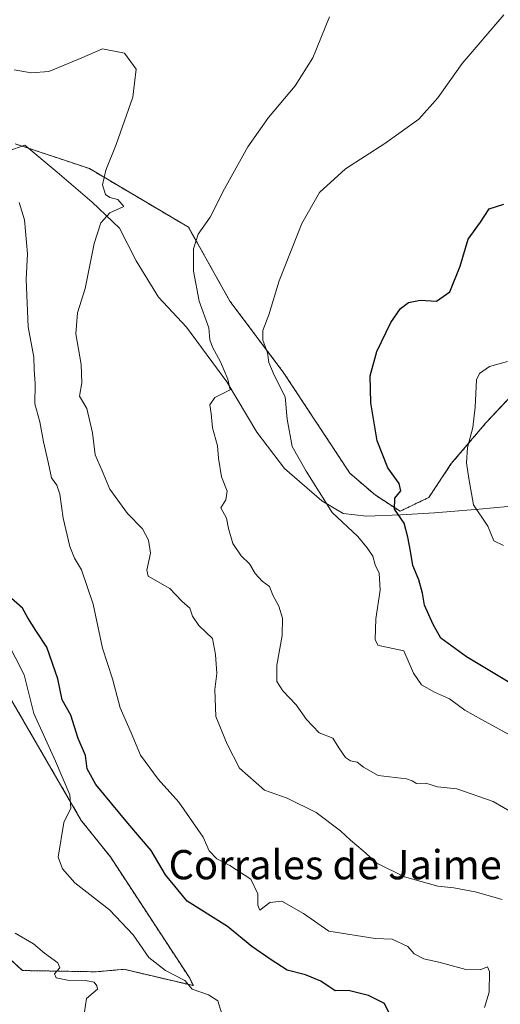
# Model space of a CAD drawing. Units: metres. Extents: x 624920 to 628385, y 4706420 to 4708796.
# Drawn here: x 625329 to 625461, y 4707261 to 4707531 of the extents above; entities that cross this region are included whole.
import ezdxf
from ezdxf.enums import TextEntityAlignment as Align

# ---------------------------------------------------------------- set-up
doc = ezdxf.new("R2010")
doc.units = ezdxf.units.M
doc.header["$MEASUREMENT"] = 0
doc.linetypes.add('TRAZOS', pattern=[0.75, 0.5, -0.25])
for name, color, linetype, lineweight in [('Arbolado forestal', 92, 'TRAZOS', 0), ('Arbolado forestal CxS', 92, 'Continuous', 0), ('Cultivos herbáceos CxS', 92, 'Continuous', 0), ('Curva de nivel maestra', 36, 'Continuous', 30), ('Curva de nivel normal', 36, 'Continuous', 0), ('Espacio natural protegido', 2, 'Continuous', 13), ('Espacio natural protegido CxS', 2, 'Continuous', 0), ('Texto cartográfico', 19, 'Continuous', 0)]:
    doc.layers.add(name, color=color, linetype=linetype, lineweight=lineweight)
doc.styles.add('Arial', font='arial.ttf', dxfattribs={"height": 0.2})

# ---------------------------------------------------------------- blocks, each defined once
blk = doc.blocks.new('*U161')
at = {"layer": 'Curva de nivel normal', "color": 36, "linetype": 'Continuous', "lineweight": 0}
blk.add_polyline3d([(625384.37, 4707258.26, 630), (625383.25, 4707261.84, 630), (625380.67, 4707263.5, 630), (625376.19, 4707265, 630), (625374.18, 4707267.44, 630), (625368.94, 4707270.18, 630), (625364.4, 4707273.73, 630), (625360.08, 4707279.92, 630), (625353.62, 4707286.78, 630), (625344.06, 4707294.11, 630), (625340.7, 4707297.95, 630), (625339.55, 4707301.21, 630), (625341.1, 4707310.68, 630), (625343, 4707314.59, 630), (625342.75, 4707318.28, 630), (625338.78, 4707327.49, 630), (625332.86, 4707340.51, 630), (625330.2, 4707351.1, 630), (625325.67, 4707360.06, 630)], dxfattribs=at)
blk = doc.blocks.new('*U168')
at = {"layer": 'Curva de nivel normal', "color": 36, "linetype": 'Continuous', "lineweight": 0}
blk.add_polyline3d([(625346.74, 4707258.83, 635), (625347.29, 4707262.49, 635), (625349.14, 4707264.01, 635), (625350.26, 4707265.02, 635), (625350.16, 4707265.96, 635), (625349.36, 4707266.93, 635), (625347.04, 4707267.36, 635), (625342.12, 4707267.45, 635), (625338.94, 4707268.16, 635), (625338.55, 4707269.24, 635), (625339.94, 4707270.86, 635), (625339.4, 4707272.26, 635), (625335.8, 4707274.88, 635), (625332.73, 4707277.41, 635), (625327.75, 4707280.41, 635)], dxfattribs=at)
blk = doc.blocks.new('*U174')
at = {"layer": 'Curva de nivel normal', "color": 36, "linetype": 'Continuous', "lineweight": 0}
blk.add_polyline3d([(625461.18, 4707289.62, 615), (625453.74, 4707291.65, 615), (625447.95, 4707292.76, 615), (625443.56, 4707293.22, 615), (625434.44, 4707295.78, 615), (625426.83, 4707299.5, 615), (625423.1, 4707302.92, 615), (625419.63, 4707305.86, 615), (625416.9, 4707308.37, 615), (625410.25, 4707313.42, 615), (625402.28, 4707317.29, 615), (625396.03, 4707319.54, 615), (625389.18, 4707325.51, 615), (625385.81, 4707332.15, 615), (625382.68, 4707339.68, 615), (625382.43, 4707347.1, 615), (625382.99, 4707351.5, 615), (625382.59, 4707356.7, 615), (625381.84, 4707361.04, 615), (625378.08, 4707364.66, 615), (625376.33, 4707367.14, 615), (625375.58, 4707369.4, 615), (625373.39, 4707371.29, 615), (625370.14, 4707374.78, 615), (625364.14, 4707378.13, 615), (625363.79, 4707379.81, 615), (625364.79, 4707384.46, 615), (625364.3, 4707388.01, 615), (625362.59, 4707391.12, 615), (625358.55, 4707395.26, 615), (625353.69, 4707401.92, 615), (625351.62, 4707406.95, 615), (625349.66, 4707411.37, 615), (625348.9, 4707417.37, 615), (625347.36, 4707424.04, 615), (625345.41, 4707427.37, 615), (625345.99, 4707431.04, 615), (625345.85, 4707436.11, 615), (625344.35, 4707444.52, 615), (625344.83, 4707450.24, 615), (625346.92, 4707456.94, 615), (625349.38, 4707469.19, 615), (625351.2, 4707474.92, 615), (625353.66, 4707477.59, 615), (625357.51, 4707479.34, 615), (625355.88, 4707481.23, 615), (625353.68, 4707481.77, 615), (625352.51, 4707482.62, 615), (625351.7, 4707485.24, 615), (625352.55, 4707489.28, 615), (625355.41, 4707496.34, 615), (625359.95, 4707509.3, 615), (625360.86, 4707516.93, 615), (625357.66, 4707521.37, 615), (625351.66, 4707522.57, 615), (625346.04, 4707520.08, 615), (625336.96, 4707516.3, 615), (625332.1, 4707515.92, 615), (625327.47, 4707516.78, 615)], dxfattribs=at)
blk = doc.blocks.new('*U176')
at = {"layer": 'Curva de nivel normal', "color": 36, "linetype": 'Continuous', "lineweight": 0}
blk.add_polyline3d([(625461.57, 4707386.52, 595), (625458.93, 4707387.79, 595), (625457.23, 4707391.86, 595), (625453.35, 4707397.62, 595), (625452.02, 4707404.87, 595), (625451.38, 4707409.17, 595), (625451.71, 4707413.39, 595), (625453.17, 4707418.81, 595), (625453.77, 4707424.42, 595), (625454.14, 4707431.93, 595), (625454.95, 4707433.62, 595), (625457.69, 4707435.53, 595), (625462.62, 4707436.91, 595)], dxfattribs=at)
blk = doc.blocks.new('*U188')
at = {"layer": 'Curva de nivel normal', "color": 36, "linetype": 'Continuous', "lineweight": 0}
blk.add_polyline3d([(625456.36, 4707260.04, 620), (625457.6, 4707264.21, 620), (625457.71, 4707269.84, 620), (625457.12, 4707271.15, 620), (625455.17, 4707270.34, 620), (625451.22, 4707270.38, 620), (625444.21, 4707272.37, 620), (625439.75, 4707273.38, 620), (625437.05, 4707274.73, 620), (625435.33, 4707276.74, 620), (625430.99, 4707278.72, 620), (625426.4, 4707278.94, 620), (625413.66, 4707280.87, 620), (625406.77, 4707285.78, 620), (625400.76, 4707289.09, 620), (625397.5, 4707288.73, 620), (625394.78, 4707286.68, 620), (625394.19, 4707288.01, 620), (625394.19, 4707291.16, 620), (625392.33, 4707295.16, 620), (625386.6, 4707298.94, 620), (625383.02, 4707300.7, 620), (625380.91, 4707302.92, 620), (625379.29, 4707306.63, 620), (625372.54, 4707316.21, 620), (625366.88, 4707322.58, 620), (625362.04, 4707329.08, 620), (625359.54, 4707335.21, 620), (625356.51, 4707342.09, 620), (625354.38, 4707350.05, 620), (625351.69, 4707358.37, 620), (625349.08, 4707370.45, 620), (625345.94, 4707379.86, 620), (625343.99, 4707383.09, 620), (625342.7, 4707386.26, 620), (625340.91, 4707393.97, 620), (625339.94, 4707400.59, 620), (625339.17, 4707403.08, 620), (625337.67, 4707405.09, 620), (625336.81, 4707409.3, 620), (625335.51, 4707414.95, 620), (625334.53, 4707420.34, 620), (625333.09, 4707425.3, 620), (625333.21, 4707430.79, 620), (625332.92, 4707434.73, 620), (625332.87, 4707438.05, 620), (625331.3, 4707446.38, 620), (625330.75, 4707459.38, 620), (625331.15, 4707466.38, 620), (625330.26, 4707475.68, 620), (625328.88, 4707480.47, 620)], dxfattribs=at)
blk = doc.blocks.new('*U198')
at = {"layer": 'Curva de nivel normal', "color": 36, "linetype": 'Continuous', "lineweight": 0}
blk.add_polyline3d([(625464.17, 4707334.14, 605), (625455.55, 4707338.9, 605), (625450.96, 4707341.42, 605), (625446.72, 4707344.56, 605), (625442.6, 4707346.4, 605), (625439.06, 4707348.4, 605), (625436.88, 4707351.59, 605), (625434.21, 4707357.68, 605), (625428.24, 4707358.94, 605), (625427.12, 4707359.19, 605), (625426.4, 4707360.74, 605), (625426.57, 4707366.45, 605), (625427.73, 4707374.25, 605), (625427.5, 4707378.94, 605), (625426.33, 4707381.22, 605), (625425.72, 4707383.61, 605), (625424.22, 4707385.89, 605), (625421.64, 4707388.96, 605), (625414.56, 4707395.55, 605), (625407.51, 4707406.84, 605), (625403.61, 4707413.61, 605), (625402.27, 4707421.08, 605), (625401.68, 4707427.27, 605), (625398.7, 4707433.18, 605), (625397.26, 4707436.61, 605), (625396.88, 4707439.32, 605), (625395.63, 4707442.71, 605), (625395.63, 4707445.37, 605), (625397.27, 4707449.71, 605), (625400.1, 4707459.04, 605), (625406.28, 4707474.71, 605), (625411.11, 4707483.14, 605), (625418.24, 4707489.7, 605), (625429.05, 4707496.58, 605), (625438.38, 4707503.3, 605), (625443.58, 4707509.08, 605), (625450.18, 4707518.47, 605), (625461.63, 4707531.86, 605)], dxfattribs=at)
blk = doc.blocks.new('*U204')
at = {"layer": 'Curva de nivel maestra', "color": 36, "linetype": 'Continuous', "lineweight": 30}
blk.add_polyline3d([(625430.32, 4707258.25, 625), (625428.92, 4707261.09, 625), (625424.59, 4707263.28, 625), (625419.06, 4707264.63, 625), (625415.38, 4707264.53, 625), (625411.53, 4707267.21, 625), (625407.28, 4707268.96, 625), (625402.26, 4707270.27, 625), (625397.56, 4707273.24, 625), (625392.59, 4707276.74, 625), (625385.91, 4707282.2, 625), (625374.89, 4707289.1, 625), (625368.96, 4707296.32, 625), (625365.03, 4707303.04, 625), (625358.58, 4707310.48, 625), (625349.8, 4707321.07, 625), (625347.44, 4707325.38, 625), (625346.98, 4707329.05, 625), (625345.01, 4707333.68, 625), (625342.95, 4707340.03, 625), (625340.66, 4707344.23, 625), (625339.39, 4707350.01, 625), (625336.4, 4707358.66, 625), (625333.36, 4707363.2, 625), (625331.2, 4707366.72, 625), (625329.72, 4707369.36, 625), (625325.9, 4707372.7, 625)], dxfattribs=at)
blk = doc.blocks.new('*U209')
at = {"layer": 'Curva de nivel maestra', "color": 36, "linetype": 'Continuous', "lineweight": 30}
blk.add_polyline3d([(625467.8, 4707346.15, 600), (625451.38, 4707356.06, 600), (625444.4, 4707361.11, 600), (625442.22, 4707364.85, 600), (625439.85, 4707370.19, 600), (625439.38, 4707373.51, 600), (625438.37, 4707377.09, 600), (625436.65, 4707381.05, 600), (625436.09, 4707385.01, 600), (625435.31, 4707388.82, 600), (625434.34, 4707392.67, 600), (625431.7, 4707396.46, 600), (625431.72, 4707399.46, 600), (625433.39, 4707401.47, 600), (625432.92, 4707403.5, 600), (625429.8, 4707407.78, 600), (625426.88, 4707415.2, 600), (625425.18, 4707425.62, 600), (625425, 4707432.96, 600), (625426.85, 4707439.66, 600), (625430.67, 4707447.6, 600), (625433.33, 4707451.39, 600), (625435.55, 4707453.07, 600), (625438.71, 4707453.69, 600), (625443.15, 4707453.39, 600), (625446.87, 4707456, 600), (625449.62, 4707463.04, 600), (625451.83, 4707470.37, 600), (625455.2, 4707475.06, 600), (625457.64, 4707478.68, 600), (625461.6, 4707479.95, 600)], dxfattribs=at)

msp = doc.modelspace()

# ---------------------------------------------------------------- linework, layer by layer
at = {"layer": 'Arbolado forestal', "color": 92, "linetype": 'TRAZOS', "lineweight": 0}
for points in [[(625327.73, 4707496.52, 617.68), (625348.06, 4707489.74, 615.58), (625375.27, 4707473.65, 610.58), (625386.58, 4707453.43, 606.84), (625401.21, 4707433.95, 603.57), (625419.45, 4707406.31, 601.19), (625426.34, 4707400.36, 600.77), (625433.19, 4707395.91, 599.72), (625441.07, 4707399.68, 597.61), (625447.24, 4707408.93, 596.22), (625456.83, 4707420.24, 593.93), (625467.79, 4707431.89, 592.7)], [(625325.28, 4707274.24, 636.44), (625329.73, 4707270.13, 636.1), (625349.95, 4707269.79, 633.16), (625353.85, 4707270.14, 632.45), (625357.48, 4707270.47, 631.76), (625376.55, 4707266, 629.84), (625375.56, 4707268.03, 629.77), (625353.84, 4707301.23, 628.52), (625345.84, 4707311.26, 628.55), (625326.17, 4707345.11, 631.38)]]:
    msp.add_polyline3d(points, dxfattribs=at)
at = {"layer": 'Arbolado forestal CxS', "color": 92, "linetype": 'Continuous', "lineweight": 0}
for points in [[(625327.73, 4707496.52, 617.68), (625348.06, 4707489.74, 615.58), (625375.27, 4707473.65, 610.58), (625386.58, 4707453.43, 606.84), (625401.21, 4707433.95, 603.57), (625419.45, 4707406.31, 601.19), (625426.34, 4707400.36, 600.77), (625433.19, 4707395.91, 599.72), (625441.07, 4707399.68, 597.61), (625447.24, 4707408.93, 596.22), (625456.83, 4707420.24, 593.93), (625467.79, 4707431.89, 592.7)], [(625325.28, 4707274.24, 636.44), (625329.73, 4707270.13, 636.1), (625349.95, 4707269.79, 633.16), (625353.85, 4707270.14, 632.45), (625357.48, 4707270.47, 631.76), (625376.56, 4707266, 629.84), (625375.56, 4707268.03, 629.77), (625353.84, 4707301.23, 628.52), (625345.84, 4707311.26, 628.55), (625326.17, 4707345.11, 631.38)]]:
    msp.add_polyline3d(points, dxfattribs=at)
at = {"layer": 'Cultivos herbáceos CxS', "color": 92, "linetype": 'Continuous', "lineweight": 0}
for points in [[(625467.79, 4707431.89, 592.7), (625456.83, 4707420.24, 593.93), (625447.24, 4707408.93, 596.22), (625441.07, 4707399.68, 597.61), (625433.19, 4707395.91, 599.72), (625426.34, 4707400.36, 600.77), (625419.45, 4707406.31, 601.19), (625401.21, 4707433.95, 603.57), (625386.58, 4707453.43, 606.84), (625375.27, 4707473.65, 610.58), (625348.06, 4707489.74, 615.58), (625327.73, 4707496.52, 617.68)], [(625327.73, 4707496.52, 617.68), (625348.06, 4707489.74, 615.58), (625375.27, 4707473.65, 610.58), (625386.58, 4707453.43, 606.84), (625401.21, 4707433.95, 603.57), (625419.45, 4707406.31, 601.19), (625426.34, 4707400.36, 600.77), (625433.19, 4707395.91, 599.72), (625441.07, 4707399.68, 597.61), (625447.24, 4707408.93, 596.22), (625456.83, 4707420.24, 593.93), (625467.79, 4707431.89, 592.7)], [(625326.17, 4707345.11, 631.38), (625345.84, 4707311.26, 628.55), (625353.84, 4707301.23, 628.52), (625375.56, 4707268.03, 629.77), (625376.56, 4707266, 629.84), (625357.48, 4707270.47, 631.76), (625353.85, 4707270.14, 632.45), (625349.95, 4707269.79, 633.16), (625329.73, 4707270.13, 636.1), (625325.28, 4707274.24, 636.44)], [(625325.28, 4707274.24, 636.44), (625329.73, 4707270.13, 636.1), (625349.95, 4707269.79, 633.16), (625353.85, 4707270.14, 632.45), (625357.48, 4707270.47, 631.76), (625376.55, 4707266, 629.84), (625375.56, 4707268.03, 629.77), (625353.84, 4707301.23, 628.52), (625345.84, 4707311.26, 628.55), (625326.17, 4707345.11, 631.38)]]:
    msp.add_polyline3d(points, dxfattribs=at)
at = {"layer": 'Curva de nivel normal', "color": 36, "linetype": 'Continuous', "lineweight": 0}
msp.add_polyline3d([(625464.4, 4707313.1, 610), (625458.71, 4707316.38, 610), (625448.72, 4707319.89, 610), (625443.47, 4707320.46, 610), (625440.24, 4707321.41, 610), (625437.71, 4707321.38, 610), (625436.5, 4707322.1, 610), (625434.94, 4707322.65, 610), (625427.21, 4707323.54, 610), (625423.17, 4707325.84, 610), (625421.45, 4707327.18, 610), (625419.61, 4707327.53, 610), (625418.24, 4707328.5, 610), (625416.44, 4707331.09, 610), (625414.77, 4707333.75, 610), (625411.06, 4707335.26, 610), (625407.57, 4707338.9, 610), (625404.76, 4707342.92, 610), (625401.05, 4707346.69, 610), (625399.39, 4707349.31, 610), (625399.39, 4707353.75, 610), (625400.86, 4707361.86, 610), (625400.98, 4707366.66, 610), (625400, 4707369.88, 610), (625398.38, 4707372.93, 610), (625397.46, 4707375.28, 610), (625395.45, 4707376.79, 610), (625393.5, 4707378.82, 610), (625391.9, 4707381.5, 610), (625389.69, 4707383.69, 610), (625387.42, 4707387.08, 610), (625386.17, 4707391.16, 610), (625385.6, 4707393.97, 610), (625384.08, 4707396.83, 610), (625385.47, 4707399.04, 610), (625385.82, 4707401.37, 610), (625384.31, 4707405.37, 610), (625383.44, 4707410.4, 610), (625383.13, 4707413.79, 610), (625381.84, 4707418.73, 610), (625381.48, 4707422.71, 610), (625381.09, 4707425.04, 610), (625382.42, 4707427.04, 610), (625386.64, 4707429.14, 610), (625386.01, 4707432.09, 610), (625384, 4707436.86, 610), (625381.77, 4707440.86, 610), (625381.11, 4707442.83, 610), (625380.78, 4707446.11, 610), (625378.14, 4707453.47, 610), (625376.63, 4707461.62, 610), (625376.63, 4707467.72, 610), (625377.9, 4707471.73, 610), (625381.19, 4707476.39, 610), (625385.08, 4707484.19, 610), (625391.5, 4707495.7, 610), (625397.17, 4707503.7, 610), (625404.45, 4707512.36, 610), (625409.28, 4707520.03, 610), (625413.88, 4707531.32, 610)], dxfattribs=at)
at = {"layer": 'Espacio natural protegido', "color": 2, "linetype": 'Continuous', "lineweight": 13}
msp.add_polyline3d([(625324.21, 4707493.97, 618.43), (625330.42, 4707496.11, 617.4), (625339.24, 4707488.76, 617.17), (625348.82, 4707480.54, 615.44), (625356.37, 4707473.43, 614.1), (625360.87, 4707464.48, 613.22), (625367.04, 4707454.55, 612.28), (625374.72, 4707446.3, 611.27), (625385.74, 4707431.37, 609.82), (625393.97, 4707417.53, 608.88), (625401.53, 4707407.62, 607.55), (625411.76, 4707398.78, 604.89), (625417.62, 4707395.32, 603.91), (625423.98, 4707394.54, 602.61), (625433.39, 4707394.95, 599.84), (625442.66, 4707395.49, 597.59), (625454.85, 4707396.46, 594.76), (625462.73, 4707397.23, 593.49)], dxfattribs=at)
at = {"layer": 'Espacio natural protegido CxS', "color": 2, "linetype": 'Continuous', "lineweight": 0}
msp.add_polyline3d([(625324.21, 4707493.97, 618.43), (625330.42, 4707496.11, 617.4), (625339.24, 4707488.76, 617.17), (625348.82, 4707480.54, 615.44), (625356.37, 4707473.43, 614.1), (625360.87, 4707464.48, 613.22), (625367.04, 4707454.55, 612.28), (625374.72, 4707446.3, 611.27), (625385.74, 4707431.37, 609.82), (625393.97, 4707417.53, 608.88), (625401.53, 4707407.62, 607.55), (625411.76, 4707398.78, 604.89), (625417.62, 4707395.32, 603.91), (625423.98, 4707394.54, 602.61), (625433.39, 4707394.95, 599.84), (625442.66, 4707395.49, 597.59), (625454.85, 4707396.46, 594.76), (625462.73, 4707397.23, 593.49)], dxfattribs=at)
msp.add_polyline3d([(625324.21, 4707493.97, 618.43), (625330.42, 4707496.11, 617.4), (625339.24, 4707488.76, 617.17), (625348.82, 4707480.54, 615.44), (625356.37, 4707473.43, 614.1), (625360.87, 4707464.48, 613.22), (625367.04, 4707454.55, 612.28), (625374.72, 4707446.3, 611.27), (625385.74, 4707431.37, 609.82), (625393.97, 4707417.53, 608.88), (625401.53, 4707407.62, 607.55), (625411.76, 4707398.78, 604.89), (625417.62, 4707395.32, 603.91), (625423.98, 4707394.54, 602.61), (625433.39, 4707394.95, 599.84), (625442.66, 4707395.49, 597.59), (625454.85, 4707396.46, 594.76), (625462.73, 4707397.23, 593.49)], dxfattribs=at)

# ---------------------------------------------------------------- block references
at = {"layer": 'Curva de nivel maestra', "color": 36, "linetype": 'Continuous', "lineweight": 30}
for name in ['*U209', '*U204']:
    msp.add_blockref(name, (0, 0), dxfattribs=at)
at = {"layer": 'Curva de nivel normal', "color": 36, "linetype": 'Continuous', "lineweight": 0}
for name in ['*U198', '*U176', '*U174', '*U188', '*U161', '*U168']:
    msp.add_blockref(name, (0, 0), dxfattribs=at)

# ---------------------------------------------------------------- texts
at = {"layer": 'Texto cartográfico', "color": 19, "linetype": 'Continuous', "lineweight": 0, "style": 'Arial'}
msp.add_text('Corrales de Jaime', height=8, dxfattribs=at).set_placement((625415.42, 4707299.12), align=Align.MIDDLE_CENTER)

doc.saveas('drawing.dxf')
